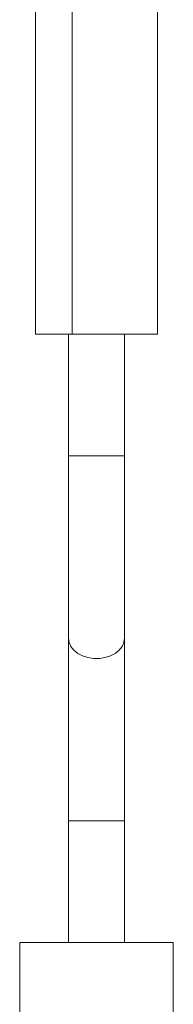
# Model space of a CAD drawing. Units: millimetres. Extents: x -329 to 633, y -379 to 595.
# Drawn here: x -45 to -38, y 293 to 333 of the extents above; entities that cross this region are included whole.
import ezdxf

# ---------------------------------------------------------------- set-up
doc = ezdxf.new("R2010")
doc.units = ezdxf.units.MM

msp = doc.modelspace()

# ---------------------------------------------------------------- linework, layer by layer
at = {"color": 7, "linetype": 'Continuous', "lineweight": 18}
for p, q in [((-44.105, 344.891), (-44.105, 320.391)), ((-42.605, 320.391), (-42.605, 344.891)), ((-39.105, 320.391), (-39.105, 344.891)), ((-44.105, 320.391), (-42.605, 320.391)), ((-42.755, 320.391), (-42.755, 315.391)), ((-39.105, 320.391), (-42.605, 320.391)), ((-40.455, 315.391), (-40.455, 320.391)), ((-42.755, 315.391), (-42.755, 307.891)), ((-40.455, 307.891), (-40.455, 315.391)), ((-42.755, 307.891), (-42.755, 300.391)), ((-40.455, 300.391), (-40.455, 307.891)), ((-42.755, 300.391), (-42.755, 295.391)), ((-40.455, 295.391), (-40.455, 300.391)), ((-44.755, 295.391), (-44.755, 265.391)), ((-38.455, 295.391), (-44.755, 295.391)), ((-38.455, 265.391), (-38.455, 295.391))]:
    msp.add_line(p, q, dxfattribs=at)
at = {"color": 8, "linetype": 'Continuous', "lineweight": 18}
for p, q in [((-42.755, 315.391), (-40.455, 315.391)), ((-42.755, 300.391), (-40.455, 300.391))]:
    msp.add_line(p, q, dxfattribs=at)
at = {"color": 8, "linetype": 'Continuous', "lineweight": 18, "flags": 128}
msp.add_lwpolyline([(-42.755, 307.891), (-42.73, 307.717), (-42.656, 307.551), (-42.536, 307.4), (-42.375, 307.27), (-42.18, 307.168), (-41.961, 307.097), (-41.725, 307.061), (-41.485, 307.061), (-41.25, 307.097), (-41.03, 307.168), (-40.836, 307.27), (-40.675, 307.4), (-40.555, 307.551), (-40.48, 307.717), (-40.455, 307.891)], dxfattribs=at)

doc.saveas('drawing.dxf')
